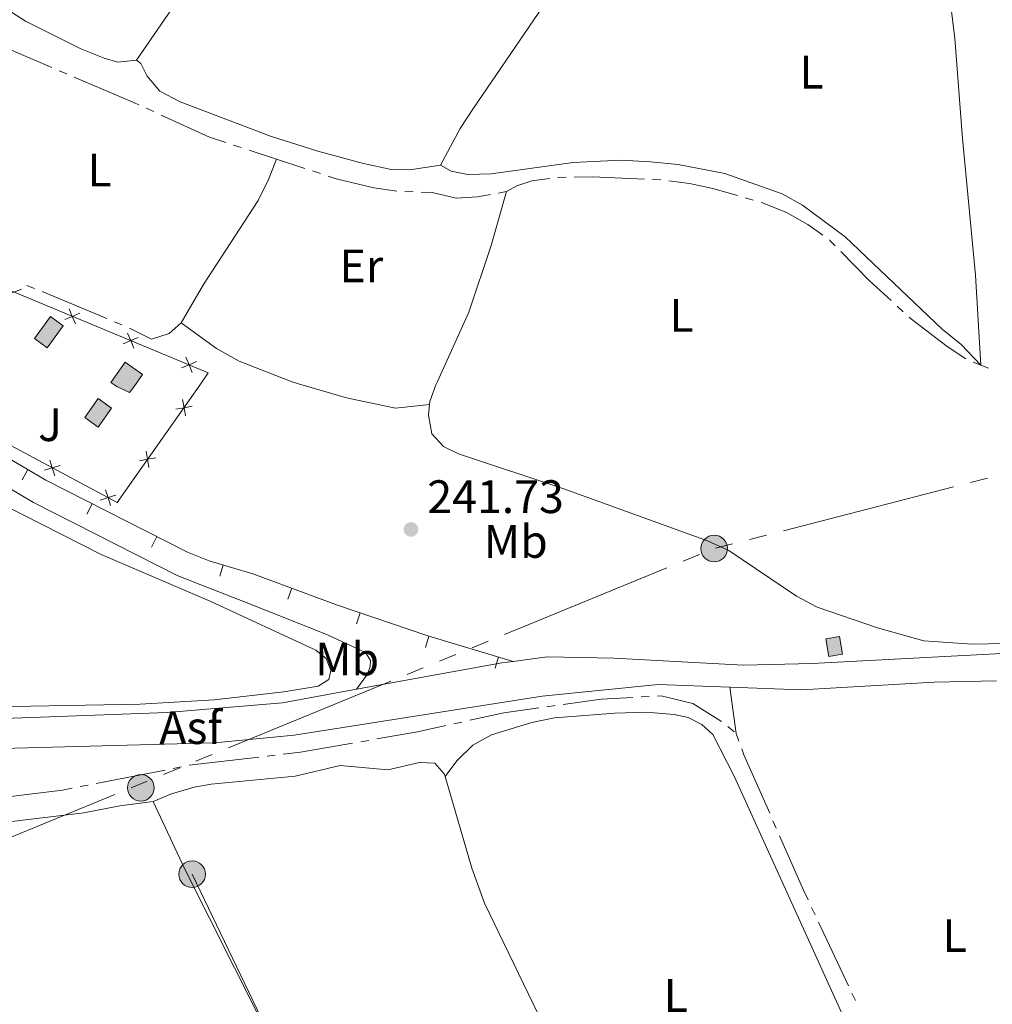
# Model space of a CAD drawing. Units: metres. Extents: x 625196 to 629704, y 648391 to 651440.
# Drawn here: x 628072 to 628280, y 649128 to 649338 of the extents above; entities that cross this region are included whole.
import ezdxf
from ezdxf.enums import TextEntityAlignment as Align

# ---------------------------------------------------------------- set-up
doc = ezdxf.new("R2010")
doc.units = ezdxf.units.M
doc.header["$MEASUREMENT"] = 0
for name, color, linetype, lineweight in [('Carátula', 7, 'Continuous', 5), ('Edificios construcciones cerramientos', 7, 'Continuous', 5), ('Elementos auxiliares', 7, 'Continuous', 5), ('Entidades rústicas y varios', 7, 'Continuous', 5), ('Hidrografía', 7, 'Continuous', 5), ('Líneas de conducción', 7, 'Continuous', 5), ('Relieve y altimetría', 7, 'Continuous', 5), ('Rellenos', 7, 'Continuous', 5), ('Suelo Urbano', 7, 'Continuous', 5), ('Textos de rotulación', 7, 'Continuous', 5), ('Viales y ferrocarril', 7, 'Continuous', 5)]:
    doc.layers.add(name, color=color, linetype=linetype, lineweight=lineweight)
doc.styles.add('Style-arial', font='arial.shx', dxfattribs={"bigfont": 'arialbig.shx'})
doc.styles.add('Style-Arial Narrow', font='txt')

# ---------------------------------------------------------------- blocks, each defined once
blk = doc.blocks.new('5PATER_95')
at = {"layer": 'Relieve y altimetría', "linetype": 'Continuous', "lineweight": 0}
h = blk.add_hatch(color=250, dxfattribs=at)
edge = h.paths.add_edge_path(flags=16)
edge.add_ellipse((1.001171767711639e-08, 1.001171767711639e-08), major_axis=(-1.095731442658747, -1.11071070018244), ratio=0.9994222409660325, start_angle=0, end_angle=360)
blk = doc.blocks.new('5PELE_1')
at = {"layer": 'Líneas de conducción', "linetype": 'Continuous', "lineweight": 0}
blk.add_hatch(color=9, dxfattribs=at).paths.add_polyline_path([(-2.850199990090914, 1.001171767711639e-08, 0.9999999999999999), (2.849800009978935, 1.001171767711639e-08, 0.9999999999999999)])
at = {"layer": 'Líneas de conducción', "color": 252, "linetype": 'Continuous', "lineweight": 0}
blk.add_circle((-0.0001999899977818131, 1.001171767711639e-08, -0.0004844504676668748), 2.85, dxfattribs=at)
blk = doc.blocks.new('5PELE_14')
at = {"layer": 'Líneas de conducción', "linetype": 'Continuous', "lineweight": 0}
blk.add_hatch(color=9, dxfattribs=at).paths.add_polyline_path([(-2.850199989858083, 1.001171767711639e-08, 0.9999999999999999), (2.849800010211766, 1.001171767711639e-08, 0.9999999999999999)])
at = {"layer": 'Líneas de conducción', "color": 252, "linetype": 'Continuous', "lineweight": 0}
blk.add_circle((-0.0001999898813664913, 1.001171767711639e-08, -0.0001691016654206123), 2.85, dxfattribs=at)
blk = doc.blocks.new('5PELE_21')
at = {"layer": 'Líneas de conducción', "linetype": 'Continuous', "lineweight": 0}
blk.add_hatch(color=9, dxfattribs=at).paths.add_polyline_path([(-2.850199990090914, 1.001171767711639e-08, 0.9999999999999999), (2.84980000986252, 1.001171767711639e-08, 0.9999999999999999)])
at = {"layer": 'Líneas de conducción', "color": 252, "linetype": 'Continuous', "lineweight": 0}
blk.add_circle((-0.000199990114197135, 1.001171767711639e-08, -0.0004844504676668748), 2.85, dxfattribs=at)

msp = doc.modelspace()

# ---------------------------------------------------------------- hatches: boundary and pattern name
at = {"layer": 'Rellenos', "linetype": 'Continuous', "lineweight": 5}
for points in [[(628078.273, 649268.321), (628075.5290000001, 649270.291), (628078.929, 649275.0260000001), (628081.673, 649273.0560000001)], [(628095.814, 649258.787), (628093.101, 649260.03), (628091.841, 649260.923), (628094.9070000001, 649265.263), (628098.612, 649262.646), (628096.8060000001, 649260.0900000001)], [(628089.148, 649251.4140000001), (628086.27, 649253.435), (628089.1170000001, 649257.4890000001), (628091.9950000001, 649255.4680000001)], [(628245.26, 649202.416), (628244.6059999999, 649206.196), (628247.4950000001, 649206.6950000001), (628248.149, 649202.915)]]:
    msp.add_hatch(color=33, dxfattribs=at).paths.add_polyline_path(points)

# ---------------------------------------------------------------- linework, layer by layer
at = {"layer": 'Carátula', "color": 7, "linetype": 'Continuous', "lineweight": 0}
msp.add_3dface([(625249.6359999999, 648390.6869999999), (629703.909, 648470.8540000002), (629650.4639999999, 651440.3840000001), (625196.1910000001, 651360.217)], dxfattribs=at)
at = {"layer": 'Edificios construcciones cerramientos', "color": 250, "linetype": 'Continuous', "lineweight": 0}
for p, q in [((628072.8809293315, 649240.1502980802, 242.95168036842), (628074.1480607152, 649242.3053799946, 242.95168036842)), ((628086.6986929114, 649232.8113987504, 242.8873589449609), (628087.8327113665, 649235.039402822, 242.8873589449609)), ((628100.5120975464, 649225.7805966159, 242.7997590741093), (628101.6461160013, 649228.0086006876, 242.7997590741093)), ((628115.1462570454, 649219.5464736476, 242.6725471793619), (628115.8665906016, 649221.9404493298, 242.6725471793619)), ((628129.669095268, 649214.6169101616, 242.5804788308728), (628130.5369276963, 649216.9614499622, 242.5804788308728)), ((628144.3144811215, 649209.3470254943, 242.5472932427586), (628145.1201869159, 649211.7136344975, 242.5472932427586)), ((628159.082368043, 649204.3315314976, 242.5367391700012), (628159.7960338905, 649206.7275033377, 242.5367391700012)), ((628173.9334948491, 649199.9079644827, 242.8918271173835), (628174.6471606968, 649202.3039363226, 242.8918271173835))]:
    msp.add_line(p, q, dxfattribs=at)
at = {"layer": 'Edificios construcciones cerramientos', "color": 250, "linetype": 'Continuous', "lineweight": 0, "flags": 128}
for points, elevation in [([(628069.5335918105, 649279.5431233498), (628071.1506456775, 649280.2124134892), (628072.7676995448, 649280.8817036285)], 243.267), ([(628082.0045591196, 649274.3735030175), (628083.6216129865, 649275.0427931568), (628085.2386668536, 649275.7120832964)], 243.267), ([(628082.9523228472, 649276.6598470239), (628083.6216129865, 649275.0427931568), (628084.2909031261, 649273.4257392898)], 243.267), ([(628095.4232901561, 649271.4902266918), (628096.0925802956, 649269.8731728249), (628096.761870435, 649268.2561189574)], 243.267), ([(628094.4755264285, 649269.2038826852), (628096.0925802956, 649269.8731728249), (628097.7096341627, 649270.5424629641)], 243.267), ([(628106.9464937374, 649264.0342623529), (628108.5635476045, 649264.7035524924), (628110.1806014717, 649265.3728426318)], 243.267), ([(628107.8942574651, 649266.3206063595), (628108.5635476045, 649264.7035524924), (628109.232837744, 649263.0864986255)], 243.267), ([(628107.1948383608, 649257.2654146472), (628107.4920824391, 649255.5407528083), (628107.7893265178, 649253.8160909696)], 243.2572689115218), ([(628109.2167442779, 649255.837996887), (628107.4920824391, 649255.5407528083), (628105.7674206004, 649255.2435087297)], 243.2572689115218), ([(628099.4089340904, 649246.2368521923), (628099.706178169, 649244.5121903536), (628100.0034222477, 649242.7875285149)], 243.2347994050828), ([(628079.8566128679, 649241.0111580952), (628079.3487350002, 649242.6859334745), (628078.8408571323, 649244.3607088539)], 243.7046407634372), ([(628101.4308400077, 649244.8094344323), (628099.706178169, 649244.5121903536), (628097.9815163303, 649244.2149462752)], 243.2347994050828), ([(628081.0235103795, 649243.1938113424), (628079.3487350002, 649242.6859334745), (628077.6739596208, 649242.1780556068)], 243.7046407634372), ([(628091.7562302784, 649234.6493441132), (628091.2483524107, 649236.3241194924), (628090.7404745431, 649237.9988948719)], 243.2846070404209), ([(628092.9231277903, 649236.8319973603), (628091.2483524107, 649236.3241194924), (628089.5735770315, 649235.8162416248)], 243.2846070404209)]:
    msp.add_lwpolyline(points, dxfattribs=dict(at, elevation=elevation))
at = {"layer": 'Edificios construcciones cerramientos', "color": 1, "linetype": 'Continuous', "lineweight": 0, "elevation": 244.639, "flags": 128}
for points in [[(628078.929, 649275.0260000001), (628075.5290000001, 649270.2910000001), (628078.273, 649268.321), (628081.673, 649273.0560000001), (628078.929, 649275.0260000001)], [(628093.101, 649260.03), (628095.814, 649258.787), (628096.8060000001, 649260.0900000001), (628098.6120000001, 649262.646), (628094.9070000001, 649265.263), (628091.841, 649260.923), (628093.101, 649260.03)]]:
    msp.add_lwpolyline(points, dxfattribs=at)
msp.add_lwpolyline([(628093.101, 649260.03), (628095.814, 649258.787), (628096.8060000001, 649260.0900000001), (628098.6120000001, 649262.646), (628094.9070000001, 649265.263), (628091.841, 649260.923)], close=True, dxfattribs=at)
at = {"layer": 'Edificios construcciones cerramientos', "color": 1, "linetype": 'Continuous', "lineweight": 0, "extrusion": (0.03344047632602982, -0.0941695656545891, 0.9949943856361775), "elevation": -39893.28205793609, "flags": 128}
msp.add_lwpolyline([(809143.203082599, 399658.7153016225), (809139.1636044048, 399655.8333084026), (809141.1993804438, 399652.9513151827), (809145.2388586381, 399655.8333084027), (809143.203082599, 399658.7153016225)], dxfattribs=at)
at = {"layer": 'Edificios construcciones cerramientos', "color": 1, "linetype": 'Continuous', "lineweight": 0, "extrusion": (0.002306940184459078, -0.01335621281187587, 0.9999081405840786), "elevation": -6975.871961050834, "flags": 128}
msp.add_lwpolyline([(628243.021053888, 649167.1493032894), (628242.366935657, 649170.9296404886), (628245.2559279682, 649171.4286850026), (628245.9100461992, 649167.648347803), (628243.021053888, 649167.1493032894)], dxfattribs=at)
at = {"layer": 'Edificios construcciones cerramientos', "color": 250, "linetype": 'Continuous', "lineweight": 0}
for points in [[(628055.0619999999, 649289.0009999999, 241.894), (628047.243, 649275.598, 241.894), (628040.0140000001, 649263.9330000001, 242.922), (628046.0549999999, 649259.27, 242.951), (628048.503, 649257.3840000001, 242.963), (628077.9550000001, 649240.067, 242.95), (628108.2309999999, 649224.6570000001, 242.758), (628112.8770000001, 649222.8400000001, 242.704), (628122.382, 649219.98, 242.604), (628140.064, 649213.4350000002, 242.553), (628159.5560000001, 649206.7990000001, 242.531), (628177.8330000001, 649201.355, 242.968)], [(628050.04, 649259.3350000001, 243.792), (628060.584, 649252.7180000001, 244.367), (628093.192, 649235.2849999999, 243.216), (628110.8640000002, 649260.317, 243.267), (628112.649, 649263.01, 243.267), (628059.898, 649284.8770000001, 243.267), (628056.3740000001, 649285.963, 243.267), (628043.494, 649264.3160000001, 244.639), (628050.04, 649259.3350000001, 243.792)]]:
    msp.add_polyline3d(points, dxfattribs=at)
at = {"layer": 'Edificios construcciones cerramientos', "color": 1, "linetype": 'Continuous', "lineweight": 0}
for points in [[(628078.929, 649275.0260000001, 244.639), (628075.5290000001, 649270.2910000001, 244.639), (628078.273, 649268.321, 244.639), (628081.673, 649273.0560000001, 244.639)], [(628089.1170000001, 649257.4890000002, 244.639), (628086.27, 649253.4350000002, 244.351), (628089.148, 649251.4140000001, 244.063), (628091.9950000001, 649255.4680000001, 244.351)], [(628245.26, 649202.4160000001, 245.712), (628248.149, 649202.915, 245.712), (628247.4950000001, 649206.6950000002, 245.764), (628244.6059999999, 649206.196, 245.764)]]:
    msp.add_3dface(points, dxfattribs=at)
at = {"layer": 'Elementos auxiliares', "color": 250, "linetype": 'Continuous', "lineweight": 0}
msp.add_3dface([(626101.2100000001, 648800.0600000002), (626060.05, 651113.2200000001), (629511.01, 651175.3300000001), (629553.28, 648862.19)], dxfattribs=at)
at = {"layer": 'Entidades rústicas y varios', "color": 92, "linetype": 'Continuous', "lineweight": 0, "extrusion": (-0.001389335197328508, -0.002030995645434016, 0.9999969723976156), "elevation": -1950.895320061015, "flags": 128}
msp.add_lwpolyline([(628097.0489801557, 649327.1179602575), (628111.5040537332, 649348.2490038397)], dxfattribs=at)
at = {"layer": 'Entidades rústicas y varios', "color": 92, "linetype": 'Continuous', "lineweight": 0, "extrusion": (0.003370614383583437, -0.02526050008558562, 0.9996752203061269), "elevation": -14038.98770864806, "flags": 128}
msp.add_lwpolyline([(708568.9390799159, 560216.5731289284), (708568.9390799158, 560226.5792560014)], dxfattribs=at)
at = {"layer": 'Entidades rústicas y varios', "color": 92, "linetype": 'Continuous', "lineweight": 0}
for points in [[(627973.5009999999, 649488.9369999999, 241.016), (627971.0430000002, 649487.0160000002, 240.99), (627959.97, 649476.9269999999, 240.926), (627954.997, 649472.0090000001, 240.888), (627951.788, 649468.2270000001, 240.836), (627950.8049999999, 649464.9990000001, 240.785), (627951.632, 649460.449, 240.631), (627953.8300000001, 649457.591, 240.683), (627956.976, 649455.328, 240.683), (627974.8559999999, 649444.2550000001, 240.484), (627980.6799999999, 649440.051, 240.478), (627990.372, 649427.521, 240.478), (628000.4720000002, 649413.007, 240.478), (628018.8100000002, 649389.2849999999, 240.529), (628035.2069999999, 649371.4369999999, 240.478), (628048.594, 649358.861, 240.324), (628064.4010000001, 649344.4280000001, 240.272), (628068.395, 649341.422, 240.272), (628073.648, 649338.1170000001, 240.272), (628085.4539999999, 649332.1780000001, 240.272), (628090.4310000001, 649330.1599999999, 240.272), (628093.3589999999, 649329.3630000001, 240.324), (628097.321, 649329.7409999999, 240.529)], [(628198.9920000001, 649361.6429999999, 240.221), (628184.2290000002, 649341.2779999999, 240.477), (628169.2239999999, 649319.3319999999, 240.517), (628166.4909999999, 649315.142, 240.536), (628162.301, 649307.3400000001, 240.272)], [(628277.7139999999, 649264.6059999999, 240.022), (628276.601, 649283.838, 240.104), (628273.7849999999, 649313.0449999999, 240.432), (628272.162, 649334.3929999999, 240.38), (628270.9909999999, 649344.3300000001, 240.433), (628269.3200000002, 649352.7520000001, 240.221)], [(628097.321, 649329.7409999999, 240.529), (628098.2309999999, 649329.0190000001, 240.58), (628099.638, 649326.315, 240.58), (628102.348, 649323.1610000001, 240.58), (628106.686, 649320.8929999999, 240.58), (628125.959, 649313.5149999999, 240.58), (628136.0959999999, 649310.2949999999, 240.58), (628145.8289999999, 649307.676, 240.537), (628151.7150000001, 649306.4469999999, 240.544), (628155.7490000001, 649306.342, 240.529), (628162.301, 649307.3400000001, 240.272)], [(628127.247, 649308.6200000001, 239.815), (628125.554, 649304.277, 239.968), (628123.311, 649299.821, 240.113), (628111.622, 649281.8790000001, 240.572), (628106.8559999999, 649273.655, 240.302)], [(628162.301, 649307.3400000001, 240.272), (628164.5619999999, 649306.048, 240.272), (628168.1020000001, 649305.3300000001, 240.272), (628173.1020000001, 649305.486, 240.272), (628190.622, 649307.892, 240.324), (628200.899, 649308.409, 240.324), (628207.1740000001, 649308.0549999999, 240.272), (628213.0900000001, 649307.4500000001, 240.272), (628223.0009999999, 649305.5549999999, 240.272), (628235.271, 649301.2350000001, 240.221), (628239.635, 649298.7930000002, 240.221), (628248.753, 649292.0490000001, 240.221), (628269.4600000001, 649272.3459999999, 240.271), (628273.5109999999, 649269.0560000001, 240.324), (628277.7139999999, 649264.6059999999, 240.022)], [(628159.9510000001, 649256.25, 240.981), (628160.0079999999, 649256.865, 240.981), (628161.298, 649260.4410000001, 240.827), (628161.6130000001, 649261.1359999999, 240.808), (628168.314, 649275.9350000002, 240.417), (628173.1200000001, 649290.152, 240.597), (628176.419, 649301.703, 239.891)], [(628106.8559999999, 649273.655, 240.302), (628114.429, 649268.1640000001, 240.353), (628119.2550000001, 649265.4809999999, 240.353), (628130.344, 649261.1370000001, 240.353), (628131.967, 649260.6580000002, 240.36), (628142.1740000001, 649257.649, 240.407), (628152.6939999999, 649255.4500000001, 240.465), (628159.9510000001, 649256.25, 240.981)], [(628300.3260000001, 649205.54, 241.141), (628275.8870000001, 649205.03, 241.134), (628265.5109999999, 649205.76, 241.134), (628255.635, 649208.494, 241.134), (628242.774, 649212.925, 241.134), (628238.355, 649215.2479999999, 241.134), (628223.871, 649225.0220000001, 241.083), (628219.3189999999, 649227.0989999999, 241.083), (628188.6640000001, 649238.2050000001, 241.134), (628166.111, 649245.7100000001, 241.134), (628162.8899999999, 649247.2290000002, 241.083), (628160.413, 649249.946, 240.981), (628159.743, 649253.9709999999, 240.981), (628159.9510000001, 649256.25, 240.981)], [(628043.6059999999, 649242.973, 242.708), (628048.1070000001, 649243.263, 242.656), (628052.875, 649242.625, 242.451), (628060.162, 649239.2309999999, 242.502), (628089.7749999999, 649224.192, 242.179), (628113.192, 649214.128, 242.195), (628135.6429999999, 649203.74, 242.092), (628137.8520000001, 649201.9920000001, 242.092), (628138.842, 649199.3840000001, 242.092), (628138.4310000001, 649197.467, 242.195), (628136.1370000001, 649196.0860000001, 242.246), (628128.817, 649194.875, 242.297), (628113.913, 649193.163, 242.534), (628098.1290000001, 649192.2390000002, 242.669), (628059.0680000001, 649191.4880000001, 242.738), (628027.7490000001, 649191.5310000001, 242.74), (628007.7640000001, 649192.3119999999, 242.604), (627951.6799999999, 649195.3589999999, 242.793), (627925.49, 649196.4809999999, 242.861), (627916.598, 649197.3459999999, 242.861), (627912.885, 649196.8589999999, 242.81), (627907.7509999999, 649195.6399999999, 242.319)], [(628249.6290000001, 649071.942, 241.836), (628264.55, 649077.6290000001, 242.092), (628267.1200000001, 649084.4350000002, 242.158), (628267.1969999999, 649085.6969999999, 242.158), (628265.119, 649090.061, 241.87), (628254.997, 649110.8219999999, 241.899), (628225.038, 649176.851, 242.158), (628220.4500000001, 649185.7280000001, 242.073), (628218.1040000002, 649187.841, 241.87), (628215.1740000001, 649189.3810000002, 241.87), (628212.2339999999, 649190.0430000002, 241.87), (628206.189, 649190.503, 242.051), (628199.5449999999, 649190.2890000001, 242.158), (628186.6669999999, 649189.2919999999, 242.158), (628181.78, 649188.317, 242.158), (628173.1499999999, 649185.672, 242.446), (628169.2250000001, 649183.446, 242.446), (628165.7390000002, 649180.1390000001, 242.446), (628163.288, 649176.733, 242.293)], [(628100.895, 649171.4299999999, 242.452), (628104.8160000001, 649173.0800000001, 242.503), (628109.6370000001, 649174.4580000001, 242.378), (628113.274, 649175.1040000002, 242.298), (628131.2039999999, 649176.8350000001, 242.452), (628140.8370000002, 649179.1410000002, 242.4), (628151.0079999999, 649178.1939999999, 242.349), (628157.8090000001, 649179.7830000002, 242.298), (628161.1070000001, 649179.6259999999, 242.298), (628163.1020000001, 649177.371, 242.298), (628163.288, 649176.733, 242.293)], [(628163.288, 649176.733, 242.293), (628169.0120000001, 649157.2080000001, 242.156), (628171.7080000001, 649149.692, 242.093), (628195.6089999999, 649100.2320000001, 242.093), (628204.996, 649084.0279999999, 242.144), (628213.53, 649067.7250000001, 241.99)], [(628048.2490000001, 649163.1939999999, 242.5), (628049.203, 649163.6780000001, 242.421), (628053.936, 649165.172, 242.244), (628086.095, 649168.9739999999, 242.062), (628093.7640000001, 649170.496, 242.062), (628100.895, 649171.4299999999, 242.452)], [(628165.3030000001, 649040.1710000001, 242.415), (628139.6300000001, 649093.4709999999, 242.568), (628107.581, 649157.119, 242.62), (628100.895, 649171.4299999999, 242.452)]]:
    msp.add_polyline3d(points, dxfattribs=at)
at = {"layer": 'Hidrografía', "color": 5, "linetype": 'Continuous', "lineweight": 0}
for p, q in [((628080.8274695645, 649327.5200802456, 239.9750241732283), (628082.437112839, 649326.8333938159, 239.9718185889803)), ((628099.4227152418, 649319.5052229047, 239.9188079618179), (628101.0129906882, 649318.7749558628, 239.9035092100214)), ((628118.0496578307, 649311.6293041263, 239.7983137327195), (628119.712889628, 649311.0851066592, 239.8013312490638)), ((628121.3761214251, 649310.5409091923, 239.8043487654081), (628127.247, 649308.6200000001, 239.815)), ((628133.3073056105, 649306.638088007, 239.8268848164628), (628127.247, 649308.6200000001, 239.815)), ((628136.6339267362, 649305.550177474, 239.833408626326), (628134.9706161733, 649306.0941327405, 239.8301467213944)), ((628156.4161454916, 649301.6272240239, 239.84), (628154.667026531, 649301.6827475486, 239.84)), ((628176.419, 649301.703, 239.891), (628174.6975611241, 649301.3884349106, 239.8769642873434)), ((628229.0871550873, 649299.8755422062, 239.8813195171168), (628227.405152838, 649300.358554418, 239.8730953406278)), ((628073.893372244, 649281.6048324923, 240.2207654528319), (628075.5361150736, 649281.0017771379, 240.2059251644643)), ((628077.1616748259, 649280.354874874, 240.2025732863006), (628090.9971566396, 649274.5602139768, 240.239289363546)), ((628261.1366441927, 649276.0336751686, 239.993), (628259.8507550885, 649277.2206836825, 239.993)), ((628092.6112961847, 649273.8841702057, 240.2435729058913), (628094.2254357296, 649273.2081264344, 240.2478564482365)), ((628277.7139999999, 649264.6059999999, 240.022), (628276.083774612, 649265.2420739057, 240.0054117416649)), ((628205.1391557506, 649193.7620792242, 242.347), (628206.8865297202, 649193.857913512, 242.347)), ((628185.0141835766, 649191.6764410592, 242.347), (628186.7474489717, 649191.917876493, 242.347)), ((628165.1156729675, 649188.0101473853, 242.347), (628166.82367194, 649188.391250402, 242.347)), ((628223.700927947, 649187.4200247979, 242.347), (628225.0330611684, 649186.2851586911, 242.347)), ((628225.4299999999, 649185.9469999999, 242.347), (628226.0409781394, 649184.3071202139, 242.347)), ((628145.2357436155, 649184.1864172181, 242.3222358479213), (628146.9601882601, 649184.4843741433, 242.325748516247)), ((628125.2261996923, 649181.1188077319, 242.3113180476743), (628126.964113152, 649181.3240950073, 242.3075842206273)), ((628105.1569452884, 649178.4819466632, 242.3600408030946), (628106.8745676717, 649178.8169563112, 242.3535690258016)), ((628088.7168453336, 649175.2754257454, 242.4219849571857), (628103.4393229051, 649178.146937015, 242.3665125803878)), ((628085.2816005668, 649174.6054064494, 242.4349285117719), (628086.9992229503, 649174.9404160975, 242.4284567344788)), ((628233.3187377965, 649167.3041666349, 242.4971660564203), (628234.0227100633, 649165.7020954093, 242.514219970068)), ((628241.5596548184, 649148.8088915041, 242.6523119836275), (628242.3046178403, 649147.2253736642, 242.6511515703288)), ((628243.0495808623, 649145.6418558243, 242.6499911570302), (628249.4349781945, 649132.0688457683, 242.6400447573274)), ((628250.1799412165, 649130.4853279283, 242.6388843440288), (628250.9249042384, 649128.9018100884, 242.6377239307301))]:
    msp.add_line(p, q, dxfattribs=at)
at = {"layer": 'Hidrografía', "color": 5, "linetype": 'Continuous', "lineweight": 0, "extrusion": (0.01075585454619154, 0.02054557391666523, 0.9997310593281655), "elevation": 20336.26306857687, "flags": 128}
msp.add_lwpolyline([(-255266.9193965363, -866329.6688178531), (-255273.3100690996, -866329.6688178534), (-255281.892498014, -866330.3488419991)], dxfattribs=at)
at = {"layer": 'Hidrografía', "color": 5, "linetype": 'Continuous', "lineweight": 0, "extrusion": (-0.09483555176482403, -0.2268263890835318, 0.9693069727061637), "elevation": -206616.3990741437, "flags": 128}
msp.add_lwpolyline([(329004.0615557282, 815585.7179265725), (329018.0438786689, 815585.6137466675), (329019.0605242897, 815585.5775735694)], dxfattribs=at)
at = {"layer": 'Hidrografía', "color": 5, "linetype": 'Continuous', "lineweight": 0, "extrusion": (-0.03002790866912601, -0.086252638443204, 0.9958206701322004), "elevation": -74627.1165104135, "flags": 128}
msp.add_lwpolyline([(379697.7316837906, 816325.4785746232), (379709.0281017288, 816324.3922906499), (379712.6789236265, 816324.4612297423)], dxfattribs=at)
at = {"layer": 'Hidrografía', "color": 5, "linetype": 'Continuous', "lineweight": 0, "flags": 128}
for points, elevation in [([(628189.112203867, 649304.7500816624), (628187.5260000001, 649304.7200000001), (628187.3638397834, 649304.6990265966)], 239.788), ([(628205.8497716937, 649304.353398543), (628194.75, 649304.8570000001), (628190.8618892541, 649304.7832636806)], 239.788), ([(628209.3461370543, 649304.1943325347), (628209.341, 649304.1950000002), (628207.5979733028, 649304.2740818774)], 239.788), ([(628274.4971456772, 649265.9620338301), (628270.527, 649268.6030000001), (628262.615, 649274.669), (628262.4225332969, 649274.8466666546)], 239.993), ([(628188.4807143672, 649192.1593119269), (628196.6410000002, 649193.2960000001), (628203.391781781, 649193.6662449362)], 242.347), ([(628208.6339036897, 649193.9537477999), (628209.459, 649193.9990000001), (628216.182, 649192.3370000002), (628222.3463786053, 649188.5241317658)], 242.347), ([(628168.5316709129, 649188.7723534186), (628175.7860000001, 649190.3910000002), (628183.280918181, 649191.4350056252)], 242.347)]:
    msp.add_lwpolyline(points, dxfattribs=dict(at, elevation=elevation))
at = {"layer": 'Hidrografía', "color": 5, "linetype": 'Continuous', "lineweight": 0, "extrusion": (-0.0007321566060070715, -0.001168552953454991, 0.9999990492148977), "elevation": -978.8145185024094, "flags": 128}
msp.add_lwpolyline([(628243.9523483652, 649291.6829067877), (628240.7842523784, 649293.972513565), (628236.1802536125, 649296.5525157425), (628231.0742549809, 649298.6065187084), (628230.7764113309, 649298.692047198)], dxfattribs=at)
at = {"layer": 'Hidrografía', "color": 5, "linetype": 'Continuous', "lineweight": 0, "extrusion": (0.02980276796928981, 0.04123769336590245, 0.9987047850427215), "elevation": 45738.30902465395, "flags": 128}
msp.add_lwpolyline([(-128868.4313993038, -893069.1240664815), (-128866.8429726414, -893069.3936756984), (-128866.7041176975, -893069.3936756984)], dxfattribs=at)
at = {"layer": 'Hidrografía', "color": 5, "linetype": 'Continuous', "lineweight": 0, "extrusion": (0.1178309380983361, 0.1276465313105278, 0.9847955285597394), "elevation": 157142.7766964906, "flags": 128}
msp.add_lwpolyline([(-21241.05448115012, -889452.8081669468), (-21234.67328121129, -889452.8081669463), (-21226.06483928254, -889453.2305909607)], dxfattribs=at)
at = {"layer": 'Hidrografía', "color": 5, "linetype": 'Continuous', "lineweight": 0, "extrusion": (-0.2687477119087503, -0.6718692804029124, 0.6901929711281362), "elevation": -604903.4802077445, "flags": 128}
msp.add_lwpolyline([(342210.3919673638, 577287.8825907083), (342210.4081228581, 577287.8825907086), (342212.1418109253, 577287.9058813823)], dxfattribs=at)
at = {"layer": 'Hidrografía', "color": 5, "linetype": 'Continuous', "lineweight": 0, "extrusion": (-0.009020307532346944, 0.04042653909620895, 0.9991417962375134), "elevation": 20820.3209654437, "flags": 128}
msp.add_lwpolyline([(-754447.7639502103, -496373.6455989382), (-754456.5909878798, -496373.2173388438), (-754462.7535674009, -496373.2173388439)], dxfattribs=at)
at = {"layer": 'Hidrografía', "color": 5, "linetype": 'Continuous', "lineweight": 0, "extrusion": (0.01115978361382435, -0.07634199801595419, 0.9970192368097142), "elevation": -42308.45303185155, "flags": 128}
msp.add_lwpolyline([(715423.454391512, 549874.2209091807), (715427.1323697397, 549874.1191586767), (715438.4491525358, 549874.4136783021)], dxfattribs=at)
at = {"layer": 'Hidrografía', "color": 5, "linetype": 'Continuous', "lineweight": 0, "extrusion": (-0.1570108115000504, -0.05849829613384804, 0.985862847672805), "elevation": -136375.535439262, "flags": 128}
msp.add_lwpolyline([(-388999.3046872629, 803858.3051086427), (-388997.9640885396, 803858.3051086427), (-388984.3278095205, 803859.0995504309)], dxfattribs=at)
at = {"layer": 'Hidrografía', "color": 5, "linetype": 'Continuous', "lineweight": 0, "extrusion": (-0.0003383457600115551, 0.02104862690219527, 0.9997783958596419), "elevation": 13694.10527554903, "flags": 128}
msp.add_lwpolyline([(-638461.3299949195, -638853.3753876172), (-638461.3558824398, -638853.3800072036), (-638476.252479394, -638854.8976358216)], dxfattribs=at)
at = {"layer": 'Hidrografía', "color": 5, "linetype": 'Continuous', "lineweight": 0, "extrusion": (0.02458432520619887, -0.1068441561397819, 0.9939717990229571), "elevation": -53678.4865998938, "flags": 128}
msp.add_lwpolyline([(757642.5384940825, 488867.4616860083), (757655.415766639, 488866.1392226592), (757657.4695959545, 488866.0699050293)], dxfattribs=at)
at = {"layer": 'Hidrografía', "color": 5, "linetype": 'Continuous', "lineweight": 0, "extrusion": (0.3398246334498946, 0.1591906142062216, 0.9269183172476909), "elevation": 317055.2741990645, "flags": 128}
msp.add_lwpolyline([(321355.50674953, -782495.7193336957), (321342.8147840495, -782495.3896287521), (321340.5110348516, -782495.3936995039)], dxfattribs=at)
at = {"layer": 'Hidrografía', "color": 5, "linetype": 'Continuous', "lineweight": 0}
for points in [[(628152.9240211865, 649301.8123029185, 239.84), (628148.0549999999, 649302.4639999999, 239.84), (628139.9950000001, 649304.4510000001, 239.84), (628138.2972372989, 649305.0062222076, 239.8366705312576)], [(628185.6282958403, 649304.4745556132, 239.788), (628181.8200000002, 649303.9820000001, 239.788), (628178.5600000002, 649302.909, 239.891), (628176.419, 649301.703, 239.891)], [(628225.7231505888, 649300.8415666296, 239.8648711641388), (628220.432, 649302.361, 239.839), (628215.4750000001, 649303.398, 239.788), (628211.0815495714, 649303.9688477325, 239.788)], [(628172.9761222482, 649301.0738698211, 239.8629285746867), (628170.1640000001, 649300.5600000002, 239.84), (628165.6599999999, 649300.311, 239.84), (628160.4870000001, 649301.4979999999, 239.84), (628158.1652644523, 649301.5717004995, 239.84)], [(628095.8265468385, 649272.5037265806, 240.255168737984), (628100.5060000002, 649270.1640000001, 240.302), (628104.3330000001, 649271.3559999999, 240.302), (628106.8559999999, 649273.655, 240.302)]]:
    msp.add_polyline3d(points, dxfattribs=at)
at = {"layer": 'Líneas de conducción', "color": 6, "linetype": 'Continuous', "lineweight": 0}
for p, q in [((628275.5334025484, 649239.5669173701, 240.6729184319846), (628279.1646276949, 649240.502714674, 240.641496458078)), ((628235.5899259355, 649229.2731470268, 241.0185601449584), (628271.9021774018, 649238.6311200662, 240.7043404058914)), ((628228.3274756427, 649227.401552419, 241.0814040927719), (628231.9587007889, 649228.3373497229, 241.0499821188652)), ((628221.0650253495, 649225.5299578111, 241.1442480405853), (628224.6962504961, 649226.465755115, 241.1128260666786)), ((628214.1126623463, 649222.7248657767, 241.1864029015906), (628217.5817435045, 649224.148786915, 241.1657992075106)), ((628175.9527696099, 649207.0617332557, 241.4130435364708), (628210.6435811885, 649221.3009446384, 241.2070065956706)), ((628169.014607294, 649204.2138909792, 241.4542509246309), (628172.483688452, 649205.6378121175, 241.4336472305509)), ((628162.0764449784, 649201.3660487025, 241.495458312791), (628165.5455261363, 649202.7899698409, 241.4748546187109)), ((628155.1382826625, 649198.518206426, 241.536665700951), (628158.6073638203, 649199.9421275642, 241.516062006871)), ((628116.9783899261, 649182.855073905, 241.7633063358313), (628151.6692015044, 649197.0942852877, 241.557269395031)), ((628110.0402276102, 649180.0072316284, 241.8045137239913), (628113.509308768, 649181.4311527667, 241.7839100299113)), ((628103.1020652943, 649177.1593893517, 241.8457211121514), (628106.5711464522, 649178.5833104901, 241.8251174180714)), ((628096.1639029784, 649174.3115470749, 241.8869285003114), (628099.6329841365, 649175.7354682134, 241.8663248062314)), ((628058.0040102421, 649158.6484145538, 242.1135691351917), (628092.6948218207, 649172.8876259368, 241.9075321943914)), ((628109.2120000002, 649155.9070000001, 242.616), (628125.4669218063, 649122.1131168619, 242.5847027813497))]:
    msp.add_line(p, q, dxfattribs=at)
at = {"layer": 'Rellenos', "color": 1, "linetype": 'Continuous', "lineweight": 5, "flags": 128}
for points in [[(628078.929, 649275.0260000001), (628075.5290000001, 649270.291), (628078.273, 649268.321), (628081.673, 649273.0560000001)], [(628093.101, 649260.03), (628095.814, 649258.787), (628096.8060000001, 649260.0900000001), (628098.612, 649262.646), (628094.9070000001, 649265.263), (628091.841, 649260.923)], [(628089.1170000001, 649257.4890000001), (628086.27, 649253.435), (628089.148, 649251.4140000001), (628091.9950000001, 649255.4680000001)], [(628245.26, 649202.416), (628248.149, 649202.915), (628247.4950000001, 649206.6950000001), (628244.6059999999, 649206.196)]]:
    msp.add_lwpolyline(points, close=True, dxfattribs=at)
at = {"layer": 'Viales y ferrocarril', "color": 250, "linetype": 'Continuous', "lineweight": 13, "extrusion": (0.0006517552886794769, 0.001204336497173558, 0.9999990623938831), "elevation": 1434.243882920771, "flags": 128}
msp.add_lwpolyline([(628177.5412230997, 649200.0984963968), (628175.0842223181, 649199.7674961567), (628144.070211308, 649194.1324920704)], dxfattribs=at)
at = {"layer": 'Viales y ferrocarril', "color": 250, "linetype": 'Continuous', "lineweight": 0}
msp.add_polyline3d([(628144.3620000001, 649195.3890000001, 242.998), (628146.659, 649198.6290000001, 243.014), (628147.2550000001, 649200.2290000002, 243.014), (628147.3370000002, 649201.5090000001, 242.963), (628146.2390000002, 649203.246, 242.86), (628138.145, 649207.04, 242.553), (628120.382, 649214.0460000001, 242.604), (628111.108, 649217.719, 242.704), (628106.0120000001, 649219.7120000002, 242.758), (628075.3530000001, 649235.317, 242.95), (628045.4650000001, 649252.8899999999, 242.963), (628037.3759999999, 649259.1300000001, 242.924), (628002.3670000001, 649286.148, 242.758), (627954.6560000001, 649321.8929999999, 242.757), (627945.5109999999, 649329.1930000001, 242.785)], dxfattribs=at)
at = {"layer": 'Viales y ferrocarril', "color": 250, "linetype": 'Continuous', "lineweight": 13}
for points in [[(627790.4330000001, 649219.899, 244.001), (627794.8740000001, 649219.2849999999, 244.014), (627802.547, 649218.2250000001, 244.037), (627812.138, 649216.8999999999, 244.065), (627815.5549999999, 649216.071, 244.001), (627826.1599999999, 649213.1540000001, 244.065), (627837.3970000001, 649210.551, 243.937), (627863, 649204.3049999999, 243.745), (627874.9770000001, 649201.6200000001, 243.809), (627892.483, 649196.3350000001, 243.937), (627905.4909999999, 649192.7370000001, 244.193), (627912.1030000001, 649192.244, 244.193), (627925.834, 649192.5660000001, 244.193), (627938.413, 649193.537, 244.141), (627950.1300000001, 649193.2830000002, 243.998), (628011.0279999999, 649188.8910000002, 243.216), (628035.8999999999, 649188.6410000002, 243.105), (628070.9920000001, 649189.2550000001, 243.013), (628103.8790000001, 649190.4500000001, 243.013), (628128.5600000002, 649192.5179999999, 243.013), (628144.3620000001, 649195.3890000001, 242.998)], [(628418.6910000001, 649184.895, 242.472), (628413.1229999999, 649187.04, 242.39), (628400.4299999999, 649191.4520000002, 242.331), (628390.594, 649194.02, 242.259), (628368.2820000001, 649198.5580000001, 242.25), (628335.8870000001, 649201.4979999999, 241.806), (628316.817, 649202.7720000001, 241.587), (628307.142, 649203.223, 241.481), (628286.2919999999, 649203.244, 241.583), (628241.72, 649200.868, 242.226), (628226.9909999999, 649200.5349999999, 242.556), (628199.2790000001, 649202.0590000001, 242.962), (628185.0549999999, 649202.3270000002, 242.962), (628177.8330000001, 649201.355, 242.969)], [(628281.037, 649197.223, 241.697), (628267.75, 649196.9299999999, 241.988), (628239.3740000001, 649195.307, 242.244), (628224.1070000001, 649195.8620000001, 242.602)], [(628224.1070000001, 649195.8620000001, 242.602), (628208.8090000001, 649196.419, 242.962), (628184.0220000001, 649193.9580000001, 242.962), (628131.013, 649185.5680000001, 243.013), (628113.9780000001, 649183.9770000001, 243.013), (628068.6869999999, 649182.7420000001, 243.013), (628040.105, 649183.0249999999, 243.094)]]:
    msp.add_polyline3d(points, dxfattribs=at)

# ---------------------------------------------------------------- block references
at = {"layer": 'Líneas de conducción', "color": 9, "linetype": 'Continuous', "lineweight": 0}
for name, p in [('5PELE_14', (628220.747, 649225.4480000001, 241.147)), ('5PELE_1', (628098.2690000001, 649174.355, 242.616)), ('5PELE_21', (628109.2120000002, 649155.9070000001, 242.616))]:
    msp.add_blockref(name, p, dxfattribs=at)
at = {"layer": 'Relieve y altimetría', "color": 250, "linetype": 'Continuous', "lineweight": 0}
msp.add_blockref('5PATER_95', (628155.9709999999, 649229.5349999999, 241.734), dxfattribs=at)

# ---------------------------------------------------------------- texts
at = {"layer": 'Entidades rústicas y varios', "color": 92, "linetype": 'Continuous', "lineweight": 0, "style": 'Style-Arial Narrow'}
for s, p in [('L', (628241.5661597835, 649327.2120010002, 240.794)), ('L', (628089.4581597835, 649306.3110010001, 240.961)), ('Er', (628145.3708385228, 649285.8110010001, 240.484)), ('L', (628213.7851597836, 649275.2480009999, 240.777)), ('Mb', (628178.3598623525, 649226.966001, 241.73)), ('Mb', (628142.3398623525, 649201.858001, 242.522)), ('L', (628272.1321597836, 649142.7810010001, 242.027)), ('L', (628212.5451597836, 649129.9810009999, 242.097))]:
    msp.add_text(s, height=7.000002000000001, dxfattribs=at).set_placement(p, align=Align.MIDDLE_CENTER)
at = {"layer": 'Suelo Urbano', "color": 92, "linetype": 'Continuous', "lineweight": 0, "style": 'Style-arial'}
msp.add_text('J', height=7.000002000000001, dxfattribs=at).set_placement((628078.867862709, 649251.9070010001, 242.127), align=Align.MIDDLE_CENTER)
at = {"layer": 'Suelo Urbano', "color": 250, "linetype": 'Continuous', "lineweight": 0, "style": 'Style-arial'}
msp.add_text('Asf', height=7.000002000000001, dxfattribs=at).set_placement((628108.903652533, 649187.213001, 243.013), align=Align.MIDDLE_CENTER)
at = {"layer": 'Textos de rotulación', "color": 250, "linetype": 'Continuous', "lineweight": 0, "style": 'Style-arial'}
msp.add_text('241.73', height=7.000002000000001, dxfattribs=at).set_placement((628159.4709999999, 649233.0349999999, 241.734))

doc.saveas('drawing.dxf')
